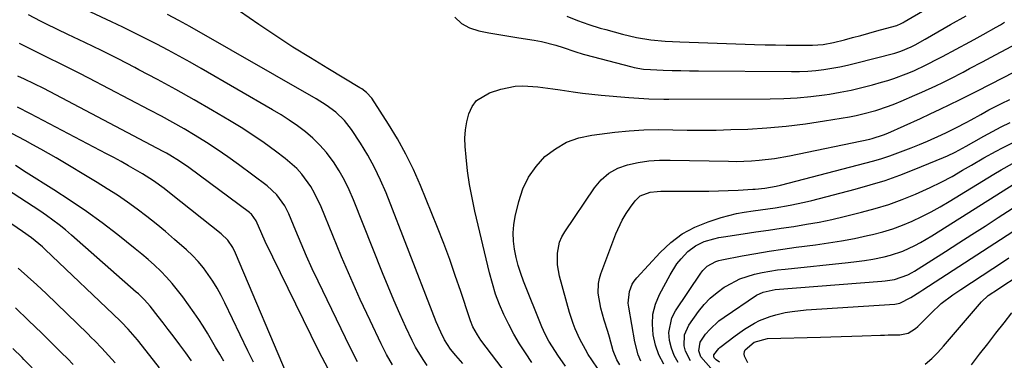
# Model space of a CAD drawing. Units: inches. Extents: x 1875354 to 1880617, y 474959 to 480354.
# Drawn here: x 1876505 to 1876825, y 477158 to 477268 of the extents above; entities that cross this region are included whole.
import ezdxf

# ---------------------------------------------------------------- set-up
doc = ezdxf.new("R2010")
doc.units = ezdxf.units.IN
doc.header["$MEASUREMENT"] = 0
doc.layers.add('7', color=7, linetype='Continuous')
doc.layers.add('8', color=7, linetype='Continuous')

msp = doc.modelspace()

# ---------------------------------------------------------------- linework, layer by layer
at = {"layer": '7', "color": 18}
for points in [[(1876637.51, 477156.02, 1928), (1876636.15, 477157.97, 1928), (1876633.71, 477162.03, 1928), (1876632.64, 477164.15, 1928), (1876630.6, 477168.52, 1928), (1876628.61, 477172.88, 1928), (1876626.67, 477177.26, 1928), (1876624.81, 477181.67, 1928), (1876623.01, 477186.11, 1928), (1876613.61, 477209.88, 1928), (1876612.21, 477213.1, 1928), (1876610.68, 477216.24, 1928), (1876608.93, 477219.27, 1928), (1876607.04, 477222.23, 1928), (1876606.7, 477222.73, 1928), (1876604.77, 477225.28, 1928), (1876602.69, 477227.69, 1928), (1876600.4, 477229.9, 1928), (1876597.97, 477231.97, 1928), (1876595.39, 477233.89, 1928), (1876592.76, 477235.74, 1928), (1876590.06, 477237.48, 1928), (1876587.31, 477239.14, 1928), (1876564.17, 477252.55, 1928), (1876560.6, 477254.59, 1928), (1876557.02, 477256.59, 1928), (1876553.4, 477258.54, 1928), (1876549.77, 477260.46, 1928), (1876546.11, 477262.33, 1928), (1876542.44, 477264.17, 1928), (1876538.75, 477265.97, 1928), (1876535.04, 477267.74, 1928), (1876513.06, 477278.1, 1928)], [(1876668.39, 477146.56, 1932), (1876654.93, 477164.32, 1932), (1876653.77, 477165.99, 1932), (1876652.3, 477168.66, 1932), (1876651.51, 477170.53, 1932), (1876651.17, 477171.49, 1932), (1876648.39, 477180.07, 1932), (1876646.62, 477185.31, 1932), (1876644.79, 477190.52, 1932), (1876642.85, 477195.7, 1932), (1876640.83, 477200.84, 1932), (1876635.3, 477214.53, 1932), (1876633.04, 477219.69, 1932), (1876630.59, 477224.76, 1932), (1876627.85, 477229.67, 1932), (1876624.93, 477234.49, 1932), (1876619.48, 477242.89, 1932), (1876617.79, 477244.79, 1932), (1876616.24, 477245.94, 1932), (1876615.69, 477246.28, 1932), (1876605.26, 477252.51, 1932), (1876599.58, 477255.98, 1932), (1876593.94, 477259.52, 1932), (1876588.38, 477263.17, 1932), (1876582.87, 477266.9, 1932), (1876573.46, 477273.39, 1932)], [(1876626.2, 477156.3, 1926), (1876624.32, 477159.64, 1926), (1876622.57, 477163.06, 1926), (1876618.94, 477170.7, 1926), (1876615.77, 477177.53, 1926), (1876612.69, 477184.39, 1926), (1876609.73, 477191.31, 1926), (1876606.86, 477198.27, 1926), (1876603.09, 477207.63, 1926), (1876600.97, 477212.09, 1926), (1876599.7, 477214.21, 1926), (1876596.8, 477218.21, 1926), (1876595.16, 477220.04, 1926), (1876591.46, 477223.3, 1926), (1876588.26, 477225.72, 1926), (1876584.63, 477228.36, 1926), (1876580.95, 477230.92, 1926), (1876577.18, 477233.35, 1926), (1876573.35, 477235.69, 1926), (1876567.79, 477238.95, 1926), (1876561.89, 477242.36, 1926), (1876555.96, 477245.71, 1926), (1876549.97, 477248.96, 1926), (1876543.96, 477252.16, 1926), (1876542.59, 477252.88, 1926), (1876537.22, 477255.64, 1926), (1876531.82, 477258.37, 1926), (1876526.4, 477261.03, 1926), (1876520.95, 477263.64, 1926), (1876513.96, 477266.94, 1926), (1876512, 477267.9, 1926), (1876508.16, 477269.95, 1926)], [(1876646.41, 477269.24, 1932), (1876648.58, 477267.15, 1932), (1876651.23, 477265.73, 1932), (1876654.2, 477264.74, 1932), (1876657.46, 477264.16, 1932), (1876660.72, 477263.59, 1932), (1876663.99, 477263.04, 1932), (1876667.26, 477262.51, 1932), (1876672.16, 477261.72, 1932), (1876674.55, 477261.28, 1932), (1876679.26, 477260.1, 1932), (1876681.58, 477259.37, 1932), (1876685.43, 477258.05, 1932), (1876688.12, 477257.19, 1932), (1876688.51, 477257.08, 1932), (1876703.9, 477253.07, 1932), (1876704.64, 477252.89, 1932), (1876707.64, 477252.37, 1932), (1876709.92, 477252.19, 1932), (1876714.09, 477252.03, 1932), (1876716.95, 477251.94, 1932), (1876719.8, 477251.86, 1932), (1876722.65, 477251.8, 1932), (1876725.5, 477251.77, 1932), (1876755.7, 477251.54, 1932), (1876758.32, 477251.58, 1932), (1876760.94, 477251.69, 1932), (1876763.55, 477251.92, 1932), (1876766.16, 477252.22, 1932), (1876768.75, 477252.62, 1932), (1876771.33, 477253.09, 1932), (1876773.89, 477253.64, 1932), (1876776.44, 477254.26, 1932), (1876789.23, 477257.58, 1932), (1876789.89, 477257.77, 1932), (1876791.21, 477258.18, 1932), (1876794.49, 477259.59, 1932), (1876795.8, 477260.29, 1932), (1876799.08, 477262.11, 1932), (1876801.15, 477263.27, 1932), (1876805.27, 477265.61, 1932), (1876807.33, 477266.8, 1932), (1876812.31, 477269.7, 1932)], [(1876671.46, 477156.98, 1934), (1876669.35, 477160.12, 1934), (1876667.43, 477163.14, 1934), (1876665.61, 477166.22, 1934), (1876663.93, 477169.39, 1934), (1876662.36, 477172.61, 1934), (1876660.97, 477175.91, 1934), (1876659.7, 477179.25, 1934), (1876658.64, 477182.66, 1934), (1876657.71, 477186.12, 1934), (1876652.97, 477206.16, 1934), (1876652.04, 477210.52, 1934), (1876651.23, 477214.9, 1934), (1876650.62, 477219.32, 1934), (1876650.13, 477223.76, 1934), (1876649.83, 477227.24, 1934), (1876649.75, 477229.93, 1934), (1876649.88, 477232.61, 1934), (1876650.31, 477235.25, 1934), (1876650.95, 477237.86, 1934), (1876652.06, 477240.16, 1934), (1876653.5, 477242.11, 1934), (1876657.74, 477244.68, 1934), (1876661.34, 477245.79, 1934), (1876666.08, 477246.77, 1934), (1876668.49, 477246.88, 1934), (1876673.37, 477246.56, 1934), (1876678.23, 477245.95, 1934), (1876680.66, 477245.57, 1934), (1876684.86, 477244.92, 1934), (1876687.89, 477244.5, 1934), (1876690.92, 477244.16, 1934), (1876693.96, 477243.86, 1934), (1876702.92, 477243.11, 1934), (1876706.16, 477242.86, 1934), (1876709.41, 477242.69, 1934), (1876714.29, 477242.56, 1934), (1876715.92, 477242.55, 1934), (1876748.76, 477242.68, 1934), (1876753.17, 477242.79, 1934), (1876757.58, 477243.03, 1934), (1876761.97, 477243.45, 1934), (1876766.35, 477244, 1934), (1876767.98, 477244.24, 1934), (1876771.52, 477244.83, 1934), (1876775.05, 477245.52, 1934), (1876778.54, 477246.34, 1934), (1876782.02, 477247.25, 1934), (1876784.89, 477248.07, 1934), (1876786.9, 477248.67, 1934), (1876788.9, 477249.32, 1934), (1876792.84, 477250.78, 1934), (1876795.34, 477251.81, 1934), (1876799.41, 477253.71, 1934), (1876803.4, 477255.77, 1934), (1876804.72, 477256.47, 1934), (1876813.58, 477261.22, 1934), (1876815, 477261.99, 1934), (1876817.84, 477263.56, 1934), (1876822.05, 477265.96, 1934), (1876823.45, 477266.78, 1934), (1876824.84, 477267.6, 1934)], [(1876682.39, 477155.84, 1936), (1876679.84, 477159.45, 1936), (1876679.09, 477160.55, 1936), (1876676.99, 477163.91, 1936), (1876675.75, 477166.25, 1936), (1876675.2, 477167.45, 1936), (1876674.68, 477168.66, 1936), (1876668.77, 477183.45, 1936), (1876667.84, 477185.99, 1936), (1876667.02, 477188.56, 1936), (1876666.34, 477191.18, 1936), (1876665.77, 477193.82, 1936), (1876665.45, 477196.49, 1936), (1876665.35, 477199.15, 1936), (1876665.58, 477201.79, 1936), (1876666.03, 477204.44, 1936), (1876667.2, 477209.39, 1936), (1876668.56, 477213.46, 1936), (1876670.35, 477217.28, 1936), (1876672.8, 477220.72, 1936), (1876675.69, 477223.91, 1936), (1876679.1, 477226.5, 1936), (1876682.74, 477228.61, 1936), (1876686.71, 477230.01, 1936), (1876690.9, 477230.94, 1936), (1876698.35, 477231.86, 1936), (1876703.04, 477232.32, 1936), (1876707.73, 477232.64, 1936), (1876712.44, 477232.73, 1936), (1876717.15, 477232.67, 1936), (1876721.86, 477232.55, 1936), (1876726.58, 477232.5, 1936), (1876731.29, 477232.56, 1936), (1876736.01, 477232.69, 1936), (1876741.47, 477232.89, 1936), (1876747.74, 477233.25, 1936), (1876754, 477233.78, 1936), (1876760.23, 477234.56, 1936), (1876766.44, 477235.5, 1936), (1876774.5, 477236.88, 1936), (1876776.66, 477237.3, 1936), (1876778.8, 477237.77, 1936), (1876783.04, 477238.93, 1936), (1876787.21, 477240.33, 1936), (1876789.27, 477241.12, 1936), (1876791.3, 477241.95, 1936), (1876795.73, 477243.84, 1936), (1876798.02, 477244.84, 1936), (1876802.55, 477246.94, 1936), (1876804.79, 477248.05, 1936), (1876807.12, 477249.23, 1936), (1876811.37, 477251.41, 1936), (1876813.49, 477252.51, 1936), (1876817.71, 477254.74, 1936), (1876821.92, 477256.99, 1936), (1876829.03, 477260.82, 1936)], [(1876692.96, 477154.83, 1938), (1876690.87, 477157.92, 1938), (1876689.76, 477159.66, 1938), (1876688.81, 477161.27, 1938), (1876687.05, 477164.57, 1938), (1876685.5, 477167.97, 1938), (1876684.83, 477169.71, 1938), (1876683.7, 477173.27, 1938), (1876680.47, 477185.12, 1938), (1876680.07, 477186.95, 1938), (1876679.79, 477188.8, 1938), (1876679.73, 477192.55, 1938), (1876680.46, 477196.16, 1938), (1876681.19, 477197.84, 1938), (1876682.1, 477199.46, 1938), (1876691.72, 477213.78, 1938), (1876693.92, 477216.36, 1938), (1876696.4, 477218.54, 1938), (1876699.3, 477220.12, 1938), (1876702.48, 477221.29, 1938), (1876705.91, 477221.98, 1938), (1876709.36, 477222.5, 1938), (1876712.84, 477222.74, 1938), (1876716.34, 477222.8, 1938), (1876735.3, 477222.4, 1938), (1876737.78, 477222.38, 1938), (1876742.73, 477222.55, 1938), (1876745.21, 477222.72, 1938), (1876750.13, 477223.3, 1938), (1876755.01, 477224.18, 1938), (1876781.07, 477229.64, 1938), (1876781.82, 477229.81, 1938), (1876785.5, 477230.98, 1938), (1876786.92, 477231.57, 1938), (1876797.53, 477236.36, 1938), (1876800.71, 477237.82, 1938), (1876803.89, 477239.31, 1938), (1876807.05, 477240.83, 1938), (1876810.19, 477242.38, 1938), (1876815.2, 477244.88, 1938), (1876816.46, 477245.52, 1938), (1876819.61, 477247.13, 1938), (1876820.24, 477247.45, 1938), (1876847.16, 477261.32, 1938)], [(1876614.91, 477157.23, 1924), (1876612.47, 477161.92, 1924), (1876602.09, 477183.46, 1924), (1876600.19, 477187.5, 1924), (1876598.34, 477191.56, 1924), (1876596.56, 477195.66, 1924), (1876594.83, 477199.78, 1924), (1876592.55, 477205.34, 1924), (1876591.28, 477207.95, 1924), (1876588.76, 477211.5, 1924), (1876585.59, 477214.45, 1924), (1876576.27, 477221.39, 1924), (1876572.85, 477223.86, 1924), (1876569.38, 477226.26, 1924), (1876565.85, 477228.55, 1924), (1876562.26, 477230.77, 1924), (1876558.62, 477232.91, 1924), (1876554.96, 477235.01, 1924), (1876551.27, 477237.04, 1924), (1876547.55, 477239.03, 1924), (1876527.76, 477249.43, 1924), (1876524.57, 477251.08, 1924), (1876521.36, 477252.7, 1924), (1876518.14, 477254.29, 1924), (1876514.9, 477255.84, 1924), (1876511.66, 477257.41, 1924), (1876508.45, 477259.01, 1924), (1876505.26, 477260.67, 1924)], [(1876605.5, 477154.8, 1922), (1876602.36, 477160.75, 1922), (1876584.95, 477196.37, 1922), (1876583.79, 477198.83, 1922), (1876581.99, 477203.04, 1922), (1876580.52, 477205.2, 1922), (1876580.19, 477205.49, 1922), (1876579.85, 477205.77, 1922), (1876560.18, 477220.38, 1922), (1876557.15, 477222.48, 1922), (1876553.99, 477224.4, 1922), (1876552.92, 477225, 1922), (1876551.83, 477225.59, 1922), (1876513.09, 477246.04, 1922), (1876509.96, 477247.62, 1922), (1876506.79, 477249.11, 1922), (1876504.66, 477250.06, 1922)], [(1876706.82, 477157.48, 1942), (1876705.98, 477159.48, 1942), (1876704.86, 477163.7, 1942), (1876702.87, 477175.03, 1942), (1876702.73, 477176.3, 1942), (1876703.08, 477180.09, 1942), (1876704, 477182.44, 1942), (1876704.69, 477183.5, 1942), (1876705.47, 477184.5, 1942), (1876713.1, 477192.8, 1942), (1876716.54, 477196, 1942), (1876720.24, 477198.79, 1942), (1876724.33, 477200.98, 1942), (1876728.68, 477202.75, 1942), (1876732.89, 477204.09, 1942), (1876735.36, 477204.8, 1942), (1876737.85, 477205.42, 1942), (1876740.37, 477205.9, 1942), (1876743.2, 477206.31, 1942), (1876748.02, 477206.95, 1942), (1876750.42, 477207.3, 1942), (1876755.22, 477208.1, 1942), (1876759.96, 477209.1, 1942), (1876762.32, 477209.68, 1942), (1876776.36, 477213.33, 1942), (1876781.23, 477214.7, 1942), (1876786.06, 477216.2, 1942), (1876790.82, 477217.9, 1942), (1876795.54, 477219.72, 1942), (1876804.99, 477223.58, 1942), (1876806.27, 477224.13, 1942), (1876808.76, 477225.34, 1942), (1876812.41, 477227.36, 1942), (1876814.83, 477228.72, 1942), (1876818.05, 477230.53, 1942), (1876820.89, 477232.08, 1942), (1876823.75, 477233.59, 1942), (1876826.64, 477235.04, 1942)], [(1876581.1, 477157.1, 1918), (1876579.25, 477160.82, 1918), (1876571.86, 477176.41, 1918), (1876570.66, 477178.79, 1918), (1876569.37, 477181.14, 1918), (1876567.96, 477183.41, 1918), (1876566.48, 477185.64, 1918), (1876564.87, 477187.77, 1918), (1876563.16, 477189.82, 1918), (1876561.32, 477191.75, 1918), (1876559.38, 477193.59, 1918), (1876555.53, 477197.01, 1918), (1876552.57, 477199.57, 1918), (1876549.56, 477202.07, 1918), (1876546.5, 477204.49, 1918), (1876543.38, 477206.86, 1918), (1876540.21, 477209.14, 1918), (1876536.99, 477211.35, 1918), (1876533.7, 477213.47, 1918), (1876530.38, 477215.53, 1918), (1876517.07, 477223.48, 1918), (1876514.59, 477224.93, 1918), (1876512.09, 477226.36, 1918), (1876509.58, 477227.75, 1918), (1876507.04, 477229.11, 1918), (1876502.68, 477231.41, 1918)], [(1876714.22, 477156.44, 1944), (1876712.67, 477159.47, 1944), (1876711.56, 477162.7, 1944), (1876710.76, 477166.05, 1944), (1876710.54, 477169.45, 1944), (1876710.75, 477172.77, 1944), (1876711.61, 477175.99, 1944), (1876712.89, 477179.14, 1944), (1876716.27, 477185.49, 1944), (1876718.52, 477189.06, 1944), (1876719.85, 477190.7, 1944), (1876722.07, 477193.04, 1944), (1876724.5, 477194.97, 1944), (1876727.38, 477196.33, 1944), (1876730.48, 477197.25, 1944), (1876732.06, 477197.59, 1944), (1876733.65, 477197.87, 1944), (1876740, 477198.82, 1944), (1876744.12, 477199.43, 1944), (1876748.23, 477200.04, 1944), (1876752.35, 477200.65, 1944), (1876756.46, 477201.26, 1944), (1876760.57, 477201.93, 1944), (1876764.66, 477202.67, 1944), (1876768.73, 477203.52, 1944), (1876772.78, 477204.45, 1944), (1876778.42, 477205.82, 1944), (1876782.88, 477207.03, 1944), (1876787.29, 477208.39, 1944), (1876791.62, 477209.98, 1944), (1876795.9, 477211.71, 1944), (1876797.1, 477212.24, 1944), (1876800.71, 477213.9, 1944), (1876804.27, 477215.64, 1944), (1876807.77, 477217.51, 1944), (1876811.22, 477219.47, 1944), (1876814.09, 477221.18, 1944), (1876818.08, 477223.49, 1944), (1876822.11, 477225.73, 1944), (1876824.15, 477226.8, 1944), (1876828.29, 477228.82, 1944)], [(1876571.56, 477157.51, 1916), (1876570.18, 477159.75, 1916), (1876568.83, 477162.03, 1916), (1876567.52, 477164.31, 1916), (1876566.18, 477166.59, 1916), (1876564.8, 477168.83, 1916), (1876563.35, 477171.03, 1916), (1876561.85, 477173.2, 1916), (1876558.19, 477178.32, 1916), (1876556.53, 477180.52, 1916), (1876554.79, 477182.66, 1916), (1876552.95, 477184.71, 1916), (1876551.04, 477186.69, 1916), (1876549.05, 477188.6, 1916), (1876547.01, 477190.46, 1916), (1876544.91, 477192.26, 1916), (1876542.78, 477194.01, 1916), (1876537.11, 477198.49, 1916), (1876532.05, 477202.36, 1916), (1876526.92, 477206.11, 1916), (1876521.66, 477209.7, 1916), (1876516.33, 477213.18, 1916), (1876507.39, 477218.81, 1916), (1876503.92, 477220.99, 1916)], [(1876718.95, 477157.07, 1946), (1876717.66, 477159.29, 1946), (1876716.74, 477161.68, 1946), (1876716.07, 477164.19, 1946), (1876715.92, 477166.73, 1946), (1876716.91, 477171.54, 1946), (1876718.07, 477173.81, 1946), (1876726.26, 477186.08, 1946), (1876726.89, 477186.9, 1946), (1876728.37, 477188.31, 1946), (1876731.1, 477189.81, 1946), (1876732.08, 477190.12, 1946), (1876733.09, 477190.37, 1946), (1876739.73, 477191.65, 1946), (1876744.09, 477192.45, 1946), (1876748.46, 477193.19, 1946), (1876752.84, 477193.85, 1946), (1876757.22, 477194.46, 1946), (1876763.46, 477195.26, 1946), (1876767.7, 477195.86, 1946), (1876771.93, 477196.55, 1946), (1876776.13, 477197.35, 1946), (1876780.32, 477198.24, 1946), (1876782.02, 477198.63, 1946), (1876785.31, 477199.48, 1946), (1876788.56, 477200.47, 1946), (1876791.73, 477201.65, 1946), (1876794.87, 477202.97, 1946), (1876797.94, 477204.45, 1946), (1876800.97, 477205.99, 1946), (1876803.94, 477207.65, 1946), (1876806.87, 477209.38, 1946), (1876821.32, 477218.26, 1946), (1876823.7, 477219.67, 1946), (1876827.34, 477221.65, 1946)], [(1876561.06, 477157.6, 1914), (1876559.18, 477160.17, 1914), (1876557.29, 477162.73, 1914), (1876555.03, 477165.73, 1914), (1876553.45, 477167.8, 1914), (1876551.86, 477169.86, 1914), (1876550.26, 477171.92, 1914), (1876547.61, 477175.28, 1914), (1876545.77, 477177.36, 1914), (1876543.79, 477179.31, 1914), (1876543.1, 477179.93, 1914), (1876522.12, 477198.4, 1914), (1876520.14, 477200.08, 1914), (1876518.13, 477201.71, 1914), (1876516.06, 477203.28, 1914), (1876513.95, 477204.79, 1914), (1876511.81, 477206.27, 1914), (1876509.66, 477207.72, 1914), (1876507.49, 477209.15, 1914), (1876505.31, 477210.57, 1914), (1876496.6, 477216.18, 1914)], [(1876722.92, 477157.53, 1948), (1876721.34, 477160.73, 1948), (1876720.87, 477162.49, 1948), (1876720.94, 477165.97, 1948), (1876722.36, 477169.15, 1948), (1876725.53, 477173.58, 1948), (1876727.35, 477175.83, 1948), (1876729.32, 477177.92, 1948), (1876731.52, 477179.76, 1948), (1876733.87, 477181.45, 1948), (1876734.53, 477181.87, 1948), (1876738.96, 477184.18, 1948), (1876743.72, 477185.72, 1948), (1876746.18, 477186.25, 1948), (1876748.66, 477186.72, 1948), (1876751.15, 477187.09, 1948), (1876753.65, 477187.39, 1948), (1876774.08, 477189.5, 1948), (1876776.75, 477189.82, 1948), (1876779.4, 477190.19, 1948), (1876782.04, 477190.64, 1948), (1876785.74, 477191.38, 1948), (1876787.81, 477191.89, 1948), (1876791.83, 477193.25, 1948), (1876795.7, 477195.04, 1948), (1876797.59, 477196.04, 1948), (1876801.26, 477198.21, 1948), (1876828.51, 477215.4, 1948)], [(1876550.61, 477155.34, 1912), (1876545.12, 477162.33, 1912), (1876543.51, 477164.34, 1912), (1876540.51, 477167.84, 1912), (1876538.27, 477170.17, 1912), (1876537.88, 477170.54, 1912), (1876513.54, 477193.77, 1912), (1876512.68, 477194.57, 1912), (1876509.06, 477197.53, 1912), (1876506.21, 477199.57, 1912), (1876493.36, 477208.31, 1912)], [(1876732.34, 477157.09, 1952), (1876731.24, 477157.93, 1952), (1876730.63, 477158.59, 1952), (1876730.45, 477159.07, 1952), (1876730.47, 477159.57, 1952), (1876732.07, 477161.54, 1952), (1876732.47, 477161.87, 1952), (1876737.42, 477165.64, 1952), (1876738.94, 477166.74, 1952), (1876740.49, 477167.81, 1952), (1876743.69, 477169.77, 1952), (1876745.36, 477170.62, 1952), (1876748.82, 477172, 1952), (1876750.62, 477172.53, 1952), (1876753.68, 477173.24, 1952), (1876755.93, 477173.65, 1952), (1876760.49, 477174.16, 1952), (1876789.25, 477176.03, 1952), (1876789.78, 477176.09, 1952), (1876790.84, 477176.32, 1952), (1876794.37, 477178.11, 1952), (1876797.35, 477179.99, 1952), (1876798.34, 477180.63, 1952), (1876827.55, 477199.56, 1952)], [(1876741.54, 477156.97, 1954), (1876740.4, 477159.11, 1954), (1876740.32, 477159.85, 1954), (1876740.4, 477160.56, 1954), (1876740.71, 477161.19, 1954), (1876743.57, 477163.58, 1954), (1876747.85, 477164.84, 1954), (1876765.08, 477165.31, 1954), (1876768.46, 477165.41, 1954), (1876771.85, 477165.5, 1954), (1876775.24, 477165.61, 1954), (1876778.63, 477165.71, 1954), (1876784.56, 477165.9, 1954), (1876785.82, 477165.95, 1954), (1876787.08, 477165.99, 1954), (1876790.88, 477166.02, 1954), (1876793.56, 477166.59, 1954), (1876795.93, 477168.07, 1954), (1876796.64, 477168.68, 1954), (1876797.32, 477169.33, 1954), (1876800.85, 477172.99, 1954), (1876804.28, 477176.17, 1954), (1876808, 477179.01, 1954), (1876809.29, 477179.9, 1954), (1876810.58, 477180.77, 1954), (1876824.48, 477189.87, 1954), (1876826.2, 477190.99, 1954)], [(1876799.11, 477156.51, 1956), (1876801.18, 477158.32, 1956), (1876803.12, 477160.26, 1956), (1876804.97, 477162.29, 1956), (1876817.34, 477176.76, 1956), (1876819.52, 477178.75, 1956), (1876822.85, 477181, 1956), (1876824.53, 477182.11, 1956), (1876827.91, 477184.31, 1956)], [(1876522.61, 477156.37, 1908), (1876520.74, 477158.3, 1908), (1876518.85, 477160.22, 1908), (1876516.95, 477162.12, 1908), (1876512.41, 477166.61, 1908), (1876508.18, 477170.71, 1908), (1876503.91, 477174.75, 1908)], [(1876814.05, 477156.3, 1958), (1876816.71, 477159.7, 1958), (1876819.37, 477163.11, 1958), (1876822.03, 477166.53, 1958), (1876824.68, 477169.94, 1958), (1876827.17, 477173.15, 1958)], [(1876509.29, 477155.34, 1906), (1876506.66, 477158.03, 1906), (1876506.04, 477158.66, 1906), (1876503.06, 477161.62, 1906)]]:
    msp.add_polyline3d(points, dxfattribs=at)
at = {"layer": '8', "color": 18}
for points in [[(1876682.75, 477269.6, 1930), (1876686.31, 477268.13, 1930), (1876689.94, 477266.84, 1930), (1876693.62, 477265.69, 1930), (1876695.48, 477265.17, 1930), (1876700.86, 477263.72, 1930), (1876705.43, 477262.66, 1930), (1876710.06, 477261.92, 1930), (1876714.72, 477261.43, 1930), (1876719.41, 477261.17, 1930), (1876743.68, 477260.36, 1930), (1876747.11, 477260.27, 1930), (1876750.53, 477260.19, 1930), (1876753.96, 477260.15, 1930), (1876757.38, 477260.12, 1930), (1876762.52, 477260.11, 1930), (1876765.93, 477260.34, 1930), (1876769.29, 477261, 1930), (1876772.89, 477261.92, 1930), (1876775.52, 477262.6, 1930), (1876778.15, 477263.3, 1930), (1876780.77, 477264.01, 1930), (1876783.38, 477264.74, 1930), (1876789.47, 477266.46, 1930), (1876789.83, 477266.57, 1930), (1876791.25, 477267.14, 1930), (1876791.93, 477267.48, 1930), (1876792.27, 477267.67, 1930), (1876805.48, 477275.47, 1930)], [(1876649.08, 477156.67, 1930), (1876646.83, 477159.27, 1930), (1876645.1, 477161.39, 1930), (1876643.1, 477164.42, 1930), (1876641.93, 477166.88, 1930), (1876640.45, 477170.21, 1930), (1876639.08, 477173.59, 1930), (1876624.13, 477212.1, 1930), (1876622.35, 477216.3, 1930), (1876620.4, 477220.4, 1930), (1876618.2, 477224.38, 1930), (1876615.83, 477228.27, 1930), (1876612.95, 477232.68, 1930), (1876610.61, 477235.71, 1930), (1876607.82, 477238.33, 1930), (1876604.71, 477240.63, 1930), (1876601.44, 477242.67, 1930), (1876560.48, 477266.19, 1930), (1876559.28, 477266.86, 1930), (1876556.87, 477268.18, 1930), (1876553.21, 477270.07, 1930)], [(1876700.02, 477156.25, 1940), (1876699.05, 477157.88, 1940), (1876697.87, 477160.82, 1940), (1876696.6, 477165.22, 1940), (1876696.06, 477167.09, 1940), (1876694.96, 477170.83, 1940), (1876693.85, 477174.72, 1940), (1876693.01, 477179.52, 1940), (1876693.06, 477182.72, 1940), (1876693.38, 477184.28, 1940), (1876693.84, 477185.82, 1940), (1876698.74, 477198.79, 1940), (1876700.78, 477203.28, 1940), (1876702.04, 477205.41, 1940), (1876703.41, 477207.47, 1940), (1876704.94, 477209.58, 1940), (1876706.57, 477211.15, 1940), (1876709.79, 477212.32, 1940), (1876712.13, 477212.62, 1940), (1876713.32, 477212.66, 1940), (1876725.68, 477212.67, 1940), (1876728.85, 477212.71, 1940), (1876732.02, 477212.77, 1940), (1876735.19, 477212.89, 1940), (1876738.36, 477213.04, 1940), (1876743.13, 477213.32, 1940), (1876743.92, 477213.37, 1940), (1876747.09, 477213.68, 1940), (1876750.73, 477214.3, 1940), (1876752.16, 477214.65, 1940), (1876782.36, 477222.51, 1940), (1876784.98, 477223.26, 1940), (1876786.27, 477223.69, 1940), (1876787.55, 477224.15, 1940), (1876791.87, 477225.75, 1940), (1876794.53, 477226.78, 1940), (1876797.18, 477227.85, 1940), (1876799.8, 477228.98, 1940), (1876804.33, 477231.04, 1940), (1876805.95, 477231.81, 1940), (1876809.17, 477233.4, 1940), (1876812.35, 477235.06, 1940), (1876813.93, 477235.91, 1940), (1876817.08, 477237.62, 1940), (1876819.74, 477239.07, 1940), (1876823.81, 477241.2, 1940), (1876826.56, 477242.53, 1940)], [(1876593.34, 477149.84, 1920), (1876575.29, 477192.6, 1920), (1876574.43, 477194.36, 1920), (1876572.77, 477196.78, 1920), (1876570.69, 477198.83, 1920), (1876554.41, 477211.77, 1920), (1876552.15, 477213.52, 1920), (1876548.69, 477216.03, 1920), (1876545.08, 477218.33, 1920), (1876542.9, 477219.62, 1920), (1876540.57, 477220.97, 1920), (1876538.23, 477222.3, 1920), (1876535.87, 477223.59, 1920), (1876533.49, 477224.86, 1920), (1876508.74, 477237.8, 1920), (1876504.61, 477239.99, 1920)], [(1876729.52, 477155.15, 1950), (1876726.32, 477158.83, 1950), (1876725.66, 477160.78, 1950), (1876726.06, 477163.68, 1950), (1876727.81, 477166.18, 1950), (1876729.14, 477167.76, 1950), (1876732.14, 477170.56, 1950), (1876733.8, 477171.79, 1950), (1876744.38, 477178.85, 1950), (1876746.51, 477179.92, 1950), (1876750.42, 477180.72, 1950), (1876784.99, 477183.42, 1950), (1876786.03, 477183.52, 1950), (1876789.13, 477183.98, 1950), (1876793.4, 477185.47, 1950), (1876794.85, 477186.28, 1950), (1876795.55, 477186.71, 1950), (1876805.64, 477193.13, 1950), (1876809.93, 477195.86, 1950), (1876814.21, 477198.61, 1950), (1876818.48, 477201.36, 1950), (1876822.75, 477204.12, 1950), (1876830.61, 477209.2, 1950)], [(1876536.3, 477156.95, 1910), (1876534.13, 477159.35, 1910), (1876531.92, 477161.71, 1910), (1876529.66, 477164.02, 1910), (1876528.51, 477165.17, 1910), (1876527.36, 477166.3, 1910), (1876513.83, 477179.43, 1910), (1876510.85, 477182.25, 1910), (1876507.84, 477185.02, 1910), (1876504.75, 477187.72, 1910)]]:
    msp.add_polyline3d(points, dxfattribs=at)

doc.saveas('drawing.dxf')
